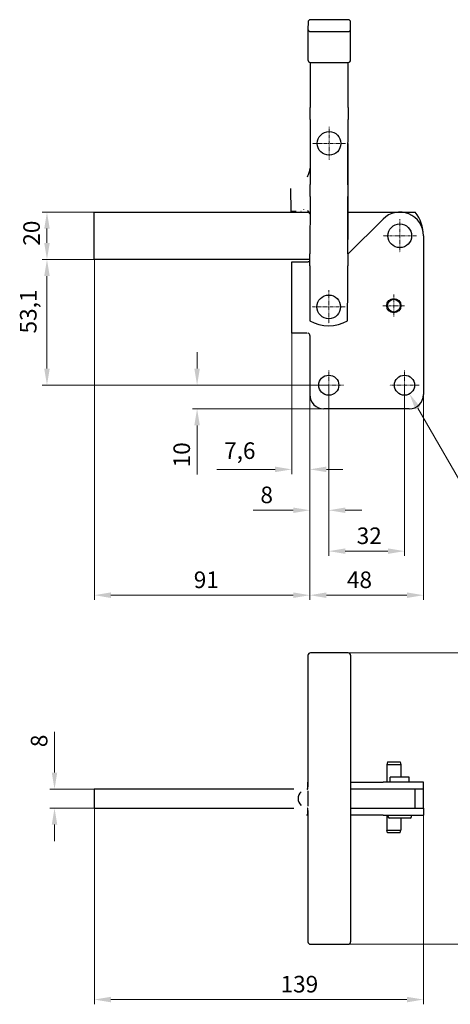
# Model space of a CAD drawing. Extents: x 43 to 289, y 35 to 260.
# Drawn here: x 43 to 134, y 35 to 242 of the extents above; entities that cross this region are included whole.
import ezdxf

# ---------------------------------------------------------------- set-up
doc = ezdxf.new("R2010")
doc.units = 0
doc.linetypes.add('CHAIN', pattern=[0.3543, 0.2362, -0.0295, 0.0591, -0.0295])
for name, color, linetype, lineweight in [('Kóty', 179, 'Continuous', 9), ('Středová značka', 231, 'CHAIN', 18), ('Viditelné hrany', 7, 'Continuous', 25)]:
    doc.layers.add(name, color=color, linetype=linetype, lineweight=lineweight)
doc.styles.get("Standard").update_dxf_attribs({"font": 'isocp___.ttf'})
doc.styles.add('Text Style57', font='isocpeur.ttf')
doc.dimstyles.new('AM_CSN', dxfattribs={"dimtxt": 3.5, "dimasz": 3.5, "dimexe": 1, "dimexo": 0, "dimgap": 1.5, "dimtad": 1, "dimdec": 1, "dimrnd": 1e-08, "dimtxsty": 'Standard', "dimcen": 0.09, "dimclrd": 1, "dimclre": 1, "dimclrt": 18, "dimadec": 0, "dimazin": 2, "dimtfac": 0.71, "dimtdec": 1, "dimtofl": 0, "dimtmove": 0, "dimatfit": 3, "dimfxl": 0, "dimtolj": 1, "dimtzin": 0, "dimlwd": 0, "dimlwe": 0, "dimarcsym": 0})

# ---------------------------------------------------------------- blocks, each defined once
blk = doc.blocks.new('*D76')
at = {"layer": 'Defpoints', "color": 0, "linetype": 'Continuous'}
for p in [(100.19, 176.36), (104.02, 163.36), (100.19, 147.59)]:
    blk.add_point(p, dxfattribs=at)
at = {"layer": 'Kóty', "color": 1, "linetype": 'Continuous', "lineweight": 0}
for p, q in [((100.19, 176.36), (100.19, 146.59)), ((104.02, 163.36), (104.02, 146.59)), ((96.69, 147.59), (84.42, 147.59)), ((107.52, 147.59), (111.02, 147.59))]:
    blk.add_line(p, q, dxfattribs=at)
at = {"layer": 'Kóty', "color": 1, "linetype": 'Continuous'}
for points in [[(96.69, 148.17), (96.69, 147.01), (100.19, 147.59)], [(107.52, 148.17), (107.52, 147.01), (104.02, 147.59)]]:
    blk.add_solid(points, dxfattribs=at)
at = {"layer": 'Kóty', "color": 18, "linetype": 'Continuous', "lineweight": 5, "insert": (85.92, 153.29), "char_height": 3.5, "attachment_point": 1, "style": 'Text Style57'}
blk.add_mtext('\\A1;7,6', dxfattribs=at)
blk = doc.blocks.new('*D77')
at = {"layer": 'Defpoints', "color": 0, "linetype": 'Continuous'}
for p in [(108.02, 165.35), (104.02, 163.36), (108.02, 138.96)]:
    blk.add_point(p, dxfattribs=at)
at = {"layer": 'Kóty', "color": 1, "linetype": 'Continuous', "lineweight": 0}
for p, q in [((108.02, 165.35), (108.02, 137.96)), ((104.02, 163.36), (104.02, 137.96)), ((100.52, 138.96), (92.09, 138.96)), ((111.52, 138.96), (115.02, 138.96))]:
    blk.add_line(p, q, dxfattribs=at)
at = {"layer": 'Kóty', "color": 1, "linetype": 'Continuous'}
for points in [[(100.52, 139.54), (100.52, 138.38), (104.02, 138.96)], [(111.52, 139.54), (111.52, 138.38), (108.02, 138.96)]]:
    blk.add_solid(points, dxfattribs=at)
at = {"layer": 'Kóty', "color": 18, "linetype": 'Continuous', "lineweight": 5, "insert": (93.59, 143.96), "char_height": 3.5, "attachment_point": 1, "style": 'Text Style57'}
blk.add_mtext('\\A1;8', dxfattribs=at)
blk = doc.blocks.new('*D78')
at = {"layer": 'Defpoints', "color": 0, "linetype": 'Continuous'}
for p in [(104.02, 163.36), (128.02, 163.36), (128.02, 121.04)]:
    blk.add_point(p, dxfattribs=at)
at = {"layer": 'Kóty', "color": 1, "linetype": 'Continuous', "lineweight": 0}
for p, q in [((104.02, 163.36), (104.02, 120.04)), ((128.02, 163.36), (128.02, 120.04)), ((107.52, 121.04), (124.52, 121.04))]:
    blk.add_line(p, q, dxfattribs=at)
at = {"layer": 'Kóty', "color": 1, "linetype": 'Continuous'}
for points in [[(107.52, 121.62), (107.52, 120.45), (104.02, 121.04)], [(124.52, 121.62), (124.52, 120.45), (128.02, 121.04)]]:
    blk.add_solid(points, dxfattribs=at)
at = {"layer": 'Kóty', "color": 18, "linetype": 'Continuous', "lineweight": 5, "insert": (111.85, 126.04), "char_height": 3.5, "attachment_point": 1, "style": 'Text Style57'}
blk.add_mtext('\\A1;48', dxfattribs=at)
blk = doc.blocks.new('*D79')
at = {"layer": 'Defpoints', "color": 0, "linetype": 'Continuous'}
for p in [(108.02, 165.35), (124.02, 165.35), (124.02, 130.33)]:
    blk.add_point(p, dxfattribs=at)
at = {"layer": 'Kóty', "color": 1, "linetype": 'Continuous', "lineweight": 0}
for p, q in [((108.02, 165.35), (108.02, 129.33)), ((124.02, 165.35), (124.02, 129.33)), ((111.52, 130.33), (120.52, 130.33))]:
    blk.add_line(p, q, dxfattribs=at)
at = {"layer": 'Kóty', "color": 1, "linetype": 'Continuous'}
for points in [[(111.52, 130.91), (111.52, 129.75), (108.02, 130.33)], [(120.52, 130.91), (120.52, 129.75), (124.02, 130.33)]]:
    blk.add_solid(points, dxfattribs=at)
at = {"layer": 'Kóty', "color": 18, "linetype": 'Continuous', "lineweight": 5, "insert": (113.92, 135.33), "char_height": 3.5, "attachment_point": 1, "style": 'Text Style57'}
blk.add_mtext('\\A1;32', dxfattribs=at)
blk = doc.blocks.new('*D80')
at = {"layer": 'Defpoints', "color": 0, "linetype": 'Continuous'}
for p in [(58.52, 191.89), (104.02, 163.36), (58.52, 121.04)]:
    blk.add_point(p, dxfattribs=at)
at = {"layer": 'Kóty', "color": 1, "linetype": 'Continuous', "lineweight": 0}
for p, q in [((58.52, 191.89), (58.52, 120.04)), ((104.02, 163.36), (104.02, 120.04)), ((100.52, 121.04), (62.02, 121.04))]:
    blk.add_line(p, q, dxfattribs=at)
at = {"layer": 'Kóty', "color": 1, "linetype": 'Continuous'}
for points in [[(62.02, 121.62), (62.02, 120.45), (58.52, 121.04)], [(100.52, 121.62), (100.52, 120.45), (104.02, 121.04)]]:
    blk.add_solid(points, dxfattribs=at)
at = {"layer": 'Kóty', "color": 18, "linetype": 'Continuous', "lineweight": 5, "insert": (79.52, 126.04), "char_height": 3.5, "attachment_point": 1, "style": 'Text Style57'}
blk.add_mtext('\\A1;91', dxfattribs=at)
blk = doc.blocks.new('*D81')
at = {"layer": 'Defpoints', "color": 0, "linetype": 'Continuous'}
for p in [(80.22, 165.35), (108.02, 165.35), (107.02, 160.36)]:
    blk.add_point(p, dxfattribs=at)
at = {"layer": 'Kóty', "color": 1, "linetype": 'Continuous', "lineweight": 0}
for p, q in [((80.22, 168.85), (80.22, 172.35)), ((108.02, 165.35), (79.22, 165.35)), ((107.02, 160.36), (79.22, 160.36)), ((80.22, 156.86), (80.22, 146.51))]:
    blk.add_line(p, q, dxfattribs=at)
at = {"layer": 'Kóty', "color": 1, "linetype": 'Continuous'}
for points in [[(79.63, 168.85), (80.8, 168.85), (80.22, 165.35)], [(79.63, 156.86), (80.8, 156.86), (80.22, 160.36)]]:
    blk.add_solid(points, dxfattribs=at)
at = {"layer": 'Kóty', "color": 18, "linetype": 'Continuous', "lineweight": 5, "insert": (75.22, 148.01), "char_height": 3.5, "attachment_point": 1, "rotation": 90, "style": 'Text Style57'}
blk.add_mtext('\\A1;10', dxfattribs=at)
blk = doc.blocks.new('*D82')
at = {"layer": 'Defpoints', "color": 0, "linetype": 'Continuous'}
for p in [(48.52, 191.89), (58.52, 191.89), (108.02, 165.35)]:
    blk.add_point(p, dxfattribs=at)
at = {"layer": 'Kóty', "color": 1, "linetype": 'Continuous', "lineweight": 0}
for p, q in [((58.52, 191.89), (47.52, 191.89)), ((48.52, 168.85), (48.52, 188.39)), ((108.02, 165.35), (47.52, 165.35))]:
    blk.add_line(p, q, dxfattribs=at)
at = {"layer": 'Kóty', "color": 1, "linetype": 'Continuous'}
for points in [[(47.93, 188.39), (49.1, 188.39), (48.52, 191.89)], [(47.93, 168.85), (49.1, 168.85), (48.52, 165.35)]]:
    blk.add_solid(points, dxfattribs=at)
at = {"layer": 'Kóty', "color": 18, "linetype": 'Continuous', "lineweight": 5, "insert": (42.82, 176.27), "char_height": 3.5, "attachment_point": 1, "rotation": 90, "style": 'Text Style57'}
blk.add_mtext('\\A1;53,1', dxfattribs=at)
blk = doc.blocks.new('*D86')
at = {"layer": 'Defpoints', "color": 0, "linetype": 'Continuous'}
for p in [(122.95, 167.19), (125.08, 163.51)]:
    blk.add_point(p, dxfattribs=at)
at = {"layer": 'Kóty', "color": 1, "linetype": 'Continuous', "lineweight": 0}
for p, q in [((123.93, 165.35), (124.11, 165.35)), ((124.02, 165.26), (124.02, 165.44)), ((143.66, 131.32), (126.83, 160.48))]:
    blk.add_line(p, q, dxfattribs=at)
at = {"layer": 'Kóty', "color": 1, "linetype": 'Continuous'}
blk.add_solid([(127.33, 160.77), (126.32, 160.19), (125.08, 163.51)], dxfattribs=at)
at = {"layer": 'Kóty', "color": 18, "linetype": 'Continuous', "lineweight": 5, "insert": (143.56, 142.9), "char_height": 3.5, "attachment_point": 1, "rotation": 300, "style": 'Text Style57'}
blk.add_mtext('\\A1;∅8,5', dxfattribs=at)
blk = doc.blocks.new('*D87')
at = {"layer": 'Defpoints', "color": 0, "linetype": 'Continuous'}
for p in [(112.14, 108.86), (112.14, 47.36), (143.53, 47.36)]:
    blk.add_point(p, dxfattribs=at)
at = {"layer": 'Kóty', "color": 1, "linetype": 'Continuous', "lineweight": 0}
for p, q in [((112.14, 108.86), (144.53, 108.86)), ((143.53, 105.36), (143.53, 50.86)), ((112.14, 47.36), (144.53, 47.36))]:
    blk.add_line(p, q, dxfattribs=at)
at = {"layer": 'Kóty', "color": 1, "linetype": 'Continuous'}
for points in [[(142.95, 105.36), (144.12, 105.36), (143.53, 108.86)], [(142.95, 50.86), (144.12, 50.86), (143.53, 47.36)]]:
    blk.add_solid(points, dxfattribs=at)
at = {"layer": 'Kóty', "color": 18, "linetype": 'Continuous', "lineweight": 5, "insert": (138.53, 74.75), "char_height": 3.5, "attachment_point": 1, "rotation": 90, "style": 'Text Style57'}
blk.add_mtext('\\A1;123', dxfattribs=at)
blk = doc.blocks.new('*D88')
at = {"layer": 'Defpoints', "color": 0, "linetype": 'Continuous'}
for p in [(58.52, 80.11), (50.11, 76.11), (58.52, 76.11)]:
    blk.add_point(p, dxfattribs=at)
at = {"layer": 'Kóty', "color": 1, "linetype": 'Continuous', "lineweight": 0}
for p, q in [((50.11, 83.61), (50.11, 92.21)), ((58.52, 80.11), (49.11, 80.11)), ((58.52, 76.11), (49.11, 76.11)), ((50.11, 72.61), (50.11, 69.11))]:
    blk.add_line(p, q, dxfattribs=at)
at = {"layer": 'Kóty', "color": 1, "linetype": 'Continuous'}
for points in [[(49.53, 83.61), (50.69, 83.61), (50.11, 80.11)], [(49.53, 72.61), (50.69, 72.61), (50.11, 76.11)]]:
    blk.add_solid(points, dxfattribs=at)
at = {"layer": 'Kóty', "color": 18, "linetype": 'Continuous', "lineweight": 5, "insert": (45.11, 88.96), "char_height": 3.5, "attachment_point": 1, "rotation": 90, "style": 'Text Style57'}
blk.add_mtext('\\A1;8', dxfattribs=at)
blk = doc.blocks.new('*D89')
at = {"layer": 'Defpoints', "color": 0, "linetype": 'Continuous'}
for p in [(48.52, 201.89), (58.52, 201.89), (58.52, 191.89)]:
    blk.add_point(p, dxfattribs=at)
at = {"layer": 'Kóty', "color": 1, "linetype": 'Continuous', "lineweight": 0}
for p, q in [((58.52, 201.89), (47.52, 201.89)), ((48.52, 195.39), (48.52, 198.39)), ((58.52, 191.89), (47.52, 191.89))]:
    blk.add_line(p, q, dxfattribs=at)
at = {"layer": 'Kóty', "color": 1, "linetype": 'Continuous'}
for points in [[(47.93, 198.39), (49.1, 198.39), (48.52, 201.89)], [(47.93, 195.39), (49.1, 195.39), (48.52, 191.89)]]:
    blk.add_solid(points, dxfattribs=at)
at = {"layer": 'Kóty', "color": 18, "linetype": 'Continuous', "lineweight": 5, "insert": (43.52, 194.79), "char_height": 3.5, "attachment_point": 1, "rotation": 90, "style": 'Text Style57'}
blk.add_mtext('\\A1;20', dxfattribs=at)
blk = doc.blocks.new('*D90')
at = {"layer": 'Defpoints', "color": 0, "linetype": 'Continuous'}
for p in [(58.52, 76.11), (128.02, 76.11), (128.02, 35.7)]:
    blk.add_point(p, dxfattribs=at)
at = {"layer": 'Kóty', "color": 1, "linetype": 'Continuous', "lineweight": 0}
for p, q in [((58.52, 76.11), (58.52, 34.7)), ((128.02, 76.11), (128.02, 34.7)), ((62.02, 35.7), (124.52, 35.7))]:
    blk.add_line(p, q, dxfattribs=at)
at = {"layer": 'Kóty', "color": 1, "linetype": 'Continuous'}
for points in [[(62.02, 36.28), (62.02, 35.11), (58.52, 35.7)], [(124.52, 36.28), (124.52, 35.11), (128.02, 35.7)]]:
    blk.add_solid(points, dxfattribs=at)
at = {"layer": 'Kóty', "color": 18, "linetype": 'Continuous', "lineweight": 5, "insert": (97.84, 40.7), "char_height": 3.5, "attachment_point": 1, "style": 'Text Style57'}
blk.add_mtext('\\A1;139', dxfattribs=at)

msp = doc.modelspace()

# ---------------------------------------------------------------- linework, layer by layer
at = {"layer": 'Středová značka', "lineweight": 18}
for p, q in [((108.087, 219.888), (108.087, 212.888)), ((111.587, 216.388), (104.587, 216.388)), ((123.016, 200.388), (123.016, 193.388)), ((126.516, 196.888), (119.516, 196.888)), ((108.016, 185.388), (108.016, 178.388)), ((121.766, 184.477), (121.766, 179.799)), ((111.516, 181.888), (104.516, 181.888)), ((124.105, 182.138), (119.427, 182.138)), ((108.016, 168.477), (108.016, 162.227)), ((124.016, 168.477), (124.016, 162.227)), ((111.141, 165.352), (104.891, 165.352)), ((127.141, 165.352), (120.891, 165.352))]:
    msp.add_line(p, q, dxfattribs=at).dxf.unprotected_set("ltscale", 0)
at = {"layer": 'Viditelné hrany', "linetype": 'Continuous', "lineweight": 25}
for p, q in [((103.64, 241.993), (103.637, 240.493)), ((112.141, 242.476), (104.141, 242.492)), ((112.637, 240.475), (112.64, 241.975)), ((103.635, 239.493), (103.624, 233.993)), ((103.637, 240.493), (103.635, 239.493)), ((104.136, 239.992), (112.136, 239.976)), ((112.624, 233.975), (112.635, 239.475)), ((112.635, 239.475), (112.637, 240.475)), ((104.123, 233.492), (104.115, 229.798)), ((104.123, 233.492), (112.123, 233.476)), ((112.115, 229.782), (112.123, 233.476)), ((104.115, 229.798), (104.112, 228.048)), ((112.112, 228.032), (112.115, 229.782)), ((104.112, 228.048), (104.103, 223.958)), ((112.103, 223.942), (112.112, 228.032)), ((104.098, 221.458), (104.103, 223.958)), ((112.103, 223.942), (112.098, 221.442)), ((104.098, 221.458), (104.078, 211.798)), ((112.078, 211.782), (112.098, 221.442)), ((112.141, 196.899), (112.087, 216.389)), ((104.074, 210.048), (104.069, 207.69)), ((104.078, 211.798), (104.074, 210.048)), ((112.069, 207.674), (112.074, 210.032)), ((112.074, 210.032), (112.078, 211.782)), ((100.055, 201.991), (100.042, 206.866)), ((104.064, 205.19), (104.069, 207.69)), ((112.069, 207.674), (112.064, 205.174)), ((104.064, 205.19), (104.039, 193.066)), ((112.039, 193.05), (112.064, 205.174)), ((58.516, 201.888), (103.837, 201.888)), ((58.516, 191.888), (58.516, 201.888)), ((101.121, 201.994), (100.055, 201.991)), ((112.127, 201.888), (126.261, 201.888)), ((119.481, 200.424), (112.039, 192.982)), ((128.016, 196.888), (128.016, 163.363)), ((104.037, 191.888), (58.516, 191.888)), ((100.194, 191.363), (103.694, 191.363)), ((100.194, 176.363), (100.194, 191.363)), ((104.036, 191.363), (103.694, 191.363)), ((104.034, 190.566), (104.039, 193.066)), ((112.039, 193.05), (112.034, 190.55)), ((104.034, 190.566), (104.029, 188.208)), ((112.029, 188.192), (112.034, 190.55)), ((104.029, 188.208), (104.026, 186.458)), ((112.026, 186.442), (112.029, 188.192)), ((104.026, 186.458), (104.01, 178.968)), ((112.01, 178.952), (112.026, 186.442)), ((103.46, 176.363), (100.194, 176.363)), ((104.016, 175.863), (104.016, 163.363)), ((125.016, 160.363), (107.016, 160.363)), ((103.637, 108.36), (103.637, 80.61)), ((104.14, 108.86), (104.137, 108.86)), ((112.14, 108.86), (104.14, 108.86)), ((112.64, 108.36), (112.64, 47.86)), ((120.427, 85.86), (120.266, 85.26)), ((123.266, 85.26), (120.266, 85.26)), ((120.266, 85.26), (120.266, 81.61)), ((120.427, 85.86), (123.105, 85.86)), ((123.105, 85.86), (123.266, 85.26)), ((123.266, 85.26), (123.266, 82.61)), ((103.535, 81.61), (103.535, 80.75)), ((103.637, 81.61), (103.535, 81.61)), ((112.64, 81.61), (119.481, 81.61)), ((128.016, 81.61), (119.481, 81.61)), ((125.016, 82.61), (121.016, 82.61)), ((121.016, 81.61), (121.016, 82.61)), ((125.016, 81.61), (125.016, 82.61)), ((128.016, 80.11), (128.016, 81.61)), ((100.669, 80.11), (58.516, 80.11)), ((58.516, 80.11), (58.516, 76.11)), ((103.535, 80.75), (103.535, 80.11)), ((103.535, 80.11), (103.637, 80.11)), ((103.624, 79.61), (103.624, 76.61)), ((126.261, 80.11), (112.64, 80.11)), ((128.016, 80.11), (126.261, 80.11)), ((126.261, 76.11), (126.261, 80.11)), ((128.016, 76.11), (128.016, 80.11)), ((58.516, 76.11), (100.669, 76.11)), ((103.535, 76.11), (103.535, 75.469)), ((103.637, 76.11), (103.535, 76.11)), ((103.535, 75.469), (103.535, 74.61)), ((103.637, 75.61), (103.637, 47.86)), ((112.64, 76.11), (126.261, 76.11)), ((126.261, 76.11), (128.016, 76.11)), ((128.016, 76.11), (128.016, 74.61)), ((103.535, 74.61), (103.637, 74.61)), ((119.481, 74.61), (112.64, 74.61)), ((119.481, 74.61), (128.016, 74.61)), ((120.266, 74.61), (120.266, 71.46)), ((120.516, 74.31), (120.516, 74.61)), ((125.216, 74.01), (120.816, 74.01)), ((123.266, 74.01), (123.266, 71.46)), ((125.516, 74.31), (125.516, 74.61)), ((120.266, 71.46), (123.266, 71.46)), ((120.427, 70.86), (120.266, 71.46)), ((123.105, 70.86), (120.427, 70.86)), ((123.105, 70.86), (123.266, 71.46)), ((104.137, 47.36), (104.14, 47.36)), ((104.14, 47.36), (112.14, 47.36))]:
    msp.add_line(p, q, dxfattribs=at).dxf.unprotected_set("ltscale", 0)
for points in [[(103.535, 209.366), (103.44, 209.237)], [(101.121, 201.994), (101.15, 202.027)], [(102.164, 201.997), (102.121, 201.996)], [(102.164, 201.997), (102.172, 202.012)], [(102.688, 202.475), (102.655, 202.465)], [(103.46, 176.363), (103.472, 176.363)], [(103.694, 176.33), (103.689, 176.332)], [(102.164, 79.547), (102.181, 79.563)], [(103.535, 80.11), (103.362, 80.102)], [(103.636, 79.625), (103.636, 79.634)], [(103.555, 76.11), (103.517, 76.11)], [(103.637, 75.61), (103.637, 75.792)], [(103.535, 74.61), (103.328, 74.616)]]:
    msp.add_lwpolyline(points, dxfattribs=at).dxf.unprotected_set("ltscale", 0)
for centre, radius in [((108.087, 216.388), 2.5), ((123.016, 196.888), 2.5), ((108.016, 181.888), 2.5), ((121.766, 182.138), 1.5), ((121.766, 182.138), 1.339), ((108.016, 165.352), 2.125), ((124.016, 165.352), 2.125)]:
    msp.add_circle(centre, radius, dxfattribs=at).dxf.unprotected_set("ltscale", 0)
for centre, radius, start, end in [((104.14, 241.992), 0.5, 89.8815, 179.8815), ((112.14, 241.976), 0.5, 359.8815, 89.8815), ((104.137, 240.492), 0.5, 179.8815, 269.8815), ((112.137, 240.476), 0.5, 269.8815, 359.8815), ((104.124, 233.992), 0.5, 179.8815, 269.8815), ((112.124, 233.976), 0.5, 269.8815, 359.8815), ((99.351, 211.614), 4.75, 331.75731, 354.24167), ((102.63, 200.998), 1.5, 17.97336, 51.92332), ((123.016, 196.888), 5, 0, 135), ((120.016, 196.888), 8, 0, 38.68219), ((108.141, 196.888), 4, 347.43722, 0.15762), ((108.024, 185.888), 8, 239.8815, 299.8815), ((103.516, 175.863), 0.5, 0, 69.10623), ((107.016, 163.363), 3, 180, 270), ((125.016, 163.363), 3, 270, 0), ((104.137, 108.36), 0.5, 90, 180), ((112.14, 108.36), 0.5, 0, 90), ((103.555, 78.11), 2, 134.07806, 225.92238), ((104.124, 79.61), 0.5, 167.25695, 180), ((104.124, 76.61), 0.5, 180, 192.74268), ((120.816, 74.31), 0.3, 180, 270), ((125.216, 74.31), 0.3, 270, 0), ((104.137, 47.86), 0.5, 180, 270), ((112.14, 47.86), 0.5, 270, 0)]:
    msp.add_arc(centre, radius, start, end, dxfattribs=at).dxf.unprotected_set("ltscale", 0)

# ---------------------------------------------------------------- dimensions: what is measured, and where the dimension line sits
at = {"layer": 'Kóty', "color": 11, "linetype": 'Continuous', "lineweight": 5}
for base, p1, p2, angle, picture, middle in [((48.516, 201.888), (58.516, 191.888), (58.516, 201.888), 90, '*D89', (48.516, 196.888)), ((48.516, 191.888), (108.016, 165.352), (58.516, 191.888), 90, '*D82', (48.516, 179.855)), ((58.516, 121.035), (104.016, 163.363), (58.516, 191.888), 180, '*D80', (81.266, 121.035)), ((100.194, 147.59), (104.016, 163.363), (100.194, 176.363), 180, '*D76', (88.631, 147.59)), ((80.217, 165.352), (107.016, 160.363), (108.016, 165.352), 90, '*D81', (80.217, 149.762)), ((108.016, 138.96), (104.016, 163.363), (108.016, 165.352), 180, '*D77', (94.466, 138.96)), ((124.016, 130.329), (108.016, 165.352), (124.016, 165.352), 180, '*D79', (116.016, 130.329)), ((128.016, 121.035), (104.016, 163.363), (128.016, 163.363), 180, '*D78', (114.126, 121.035)), ((143.532, 47.36), (112.14, 108.86), (112.14, 47.36), 90, '*D87', (143.532, 77.722)), ((50.108, 76.11), (58.516, 80.11), (58.516, 76.11), 90, '*D88', (50.108, 89.836)), ((128.016, 35.696), (58.516, 76.11), (128.016, 76.11), 180, '*D90', (100.818, 35.696))]:
    dim = msp.add_linear_dim(base=base, p1=p1, p2=p2, angle=angle, dimstyle='AM_CSN', override={"dimdec": 1, "dimlfac": 2, "dimtxsty": 'Text Style57', "dimtp": 0, "dimtm": 0, "dimtdec": 1}, dxfattribs=at)
    dim.commit()
    dim.dimension.update_dxf_attribs({"geometry": picture, "text_midpoint": middle, "dimtype": 160})
    dim.dimension.dxf.unprotected_set("ltscale", 0)
dim = msp.add_diameter_dim_2p(p1=(122.954, 167.193), p2=(125.079, 163.512), dimstyle='AM_CSN', override={"dimdec": 1, "dimlfac": 2, "dimtxsty": 'Text Style57', "dimtp": 0, "dimtm": 0, "dimtdec": 1}, dxfattribs=at)
dim.commit()
dim.dimension.update_dxf_attribs({"geometry": '*D86', "text_midpoint": (140.768, 136.337), "dimtype": 163})

doc.saveas('drawing.dxf')
